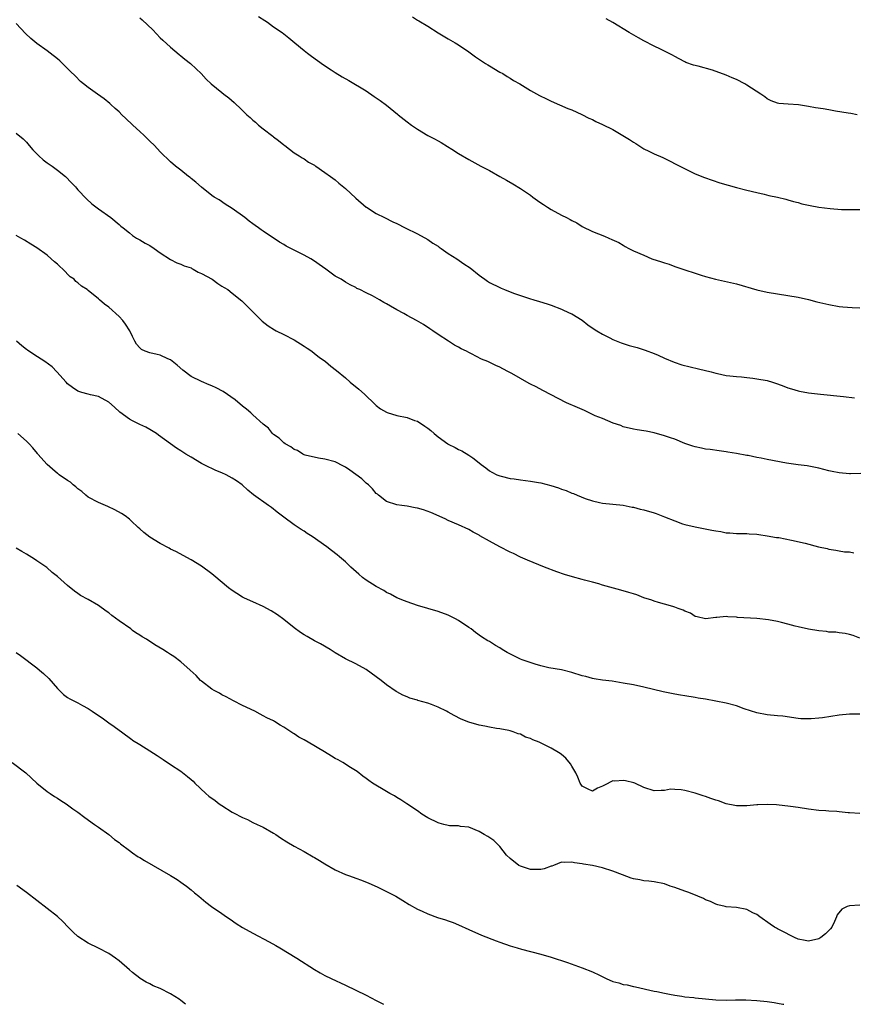
# Model space of a CAD drawing. Units: inches. Extents: x 2616000 to 2619000, y 1527000 to 1530000.
# Drawn here: x 2618524 to 2618686, y 1527000 to 1527191 of the extents above; entities that cross this region are included whole.
import ezdxf

# ---------------------------------------------------------------- set-up
doc = ezdxf.new("R2010")
doc.units = ezdxf.units.IN
doc.header["$MEASUREMENT"] = 0
doc.layers.add('LD26161527_10ft', color=93, linetype='Continuous')

msp = doc.modelspace()

# ---------------------------------------------------------------- linework, layer by layer
at = {"layer": 'LD26161527_10ft'}
for points, elevation in [([(2618570.12, 1527192.12), (2618571.31, 1527191.31), (2618571.82, 1527191), (2618573, 1527190.12), (2618574.67, 1527189), (2618575.98, 1527187.98), (2618577.15, 1527187), (2618579, 1527185.49), (2618579.63, 1527185), (2618580.42, 1527184.42), (2618581.55, 1527183.55), (2618582.72, 1527182.72), (2618584.25, 1527181.75), (2618585, 1527181.24), (2618586.37, 1527180.37), (2618587.66, 1527179.66), (2618591, 1527177.66), (2618592.58, 1527176.58), (2618593, 1527176.31), (2618593.77, 1527175.77), (2618595, 1527174.86), (2618597.14, 1527173.14), (2618597.28, 1527173), (2618599, 1527171.6), (2618599.81, 1527171), (2618601, 1527170.17), (2618603, 1527168.99), (2618604.33, 1527168.33), (2618605, 1527167.93), (2618605.61, 1527167.61), (2618606.86, 1527166.86), (2618607.7, 1527166.3), (2618609, 1527165.49), (2618611, 1527164.28), (2618613.35, 1527163), (2618615, 1527162.15), (2618617.04, 1527161), (2618618.28, 1527160.28), (2618619.56, 1527159.56), (2618621, 1527158.69), (2618622, 1527158), (2618623, 1527157.34), (2618623.41, 1527157), (2618624.31, 1527156.31), (2618625, 1527155.9), (2618625.52, 1527155.52), (2618626.31, 1527155), (2618627, 1527154.57), (2618629, 1527153.48), (2618630, 1527153), (2618630.66, 1527152.66), (2618631, 1527152.43), (2618631.96, 1527151.96), (2618633, 1527151.28), (2618635, 1527150.31), (2618637.38, 1527149.38), (2618638.22, 1527149), (2618638.77, 1527148.77), (2618640.13, 1527148.13), (2618641, 1527147.61), (2618641.4, 1527147.4), (2618642.09, 1527147), (2618643, 1527146.55), (2618645, 1527145.67), (2618646.59, 1527145), (2618648.41, 1527144.41), (2618649, 1527144.19), (2618649.92, 1527143.92), (2618651, 1527143.51), (2618653, 1527142.84), (2618655, 1527142.18), (2618656.18, 1527141.82), (2618657, 1527141.57), (2618658.94, 1527141.06), (2618660.67, 1527140.67), (2618663, 1527140.11), (2618667, 1527138.94), (2618669, 1527138.48), (2618671, 1527138.15), (2618673, 1527137.87), (2618675, 1527137.53), (2618677, 1527137.09), (2618678.65, 1527136.65), (2618681, 1527136.09), (2618683, 1527135.73), (2618683.66, 1527135.66), (2618685.51, 1527135.51), (2618687, 1527135.47)], 8530), ([(2618600.06, 1527192.06), (2618601, 1527191.43), (2618601.29, 1527191.29), (2618603, 1527190.2), (2618605, 1527188.96), (2618607, 1527187.8), (2618608.31, 1527187), (2618609, 1527186.61), (2618611, 1527185.26), (2618612.29, 1527184.29), (2618614.23, 1527183), (2618614.68, 1527182.68), (2618615, 1527182.49), (2618617, 1527181.31), (2618617.57, 1527181), (2618618.45, 1527180.45), (2618619, 1527180.13), (2618619.69, 1527179.69), (2618620.87, 1527179), (2618623, 1527177.72), (2618624.75, 1527176.75), (2618626.07, 1527176.07), (2618627, 1527175.62), (2618630.23, 1527174.23), (2618631, 1527173.93), (2618632.95, 1527173.05), (2618634.33, 1527172.33), (2618635, 1527172.06), (2618635.7, 1527171.7), (2618637, 1527171.11), (2618639, 1527170.12), (2618640.93, 1527169), (2618642.22, 1527168.22), (2618643, 1527167.65), (2618643.43, 1527167.43), (2618645, 1527166.36), (2618645.95, 1527165.95), (2618647, 1527165.38), (2618648.68, 1527164.68), (2618650.02, 1527164.02), (2618651.33, 1527163.33), (2618651.98, 1527163), (2618655, 1527161.52), (2618656.78, 1527160.78), (2618658.26, 1527160.26), (2618659.79, 1527159.79), (2618663, 1527158.86), (2618665, 1527158.33), (2618667, 1527157.88), (2618668.43, 1527157.57), (2618669.33, 1527157.33), (2618671, 1527156.99), (2618672.58, 1527156.58), (2618673, 1527156.48), (2618674.13, 1527156.13), (2618675, 1527155.93), (2618675.7, 1527155.7), (2618677, 1527155.44), (2618677.36, 1527155.36), (2618679, 1527155.06), (2618681.25, 1527154.75), (2618683.4, 1527154.6), (2618687, 1527154.58)], 8540), ([(2618687.21, 1527103.21), (2618685.2, 1527103.2), (2618685, 1527103.2), (2618683, 1527103.37), (2618681.61, 1527103.61), (2618681, 1527103.75), (2618679.99, 1527103.99), (2618679, 1527104.25), (2618678.39, 1527104.4), (2618676.73, 1527104.73), (2618675, 1527104.95), (2618672.74, 1527105.26), (2618669, 1527105.94), (2618667.8, 1527106.2), (2618667, 1527106.33), (2618665.29, 1527106.71), (2618665, 1527106.75), (2618663, 1527107.12), (2618661.36, 1527107.36), (2618661, 1527107.45), (2618659.63, 1527107.63), (2618657.89, 1527107.89), (2618657, 1527107.98), (2618656.19, 1527108.19), (2618655, 1527108.39), (2618654.56, 1527108.56), (2618653, 1527109.05), (2618651, 1527109.88), (2618650.18, 1527110.18), (2618649, 1527110.58), (2618647, 1527111.14), (2618645.44, 1527111.44), (2618645, 1527111.55), (2618643.73, 1527111.73), (2618643, 1527111.86), (2618641, 1527112.34), (2618640.55, 1527112.55), (2618639.06, 1527113), (2618637, 1527113.9), (2618635.52, 1527114.48), (2618635, 1527114.73), (2618634.39, 1527115), (2618633.48, 1527115.48), (2618633, 1527115.65), (2618632.1, 1527116.1), (2618629.96, 1527117), (2618625.4, 1527119.4), (2618624.06, 1527120.06), (2618623, 1527120.63), (2618622.74, 1527120.74), (2618621, 1527121.69), (2618619.35, 1527122.65), (2618618.72, 1527123), (2618617.57, 1527123.57), (2618617, 1527123.9), (2618616.24, 1527124.23), (2618614.66, 1527125), (2618613.48, 1527125.48), (2618611.49, 1527126.51), (2618611, 1527126.75), (2618610.55, 1527127), (2618609.5, 1527127.5), (2618609, 1527127.81), (2618608.21, 1527128.21), (2618607.02, 1527129), (2618605, 1527130.29), (2618604.01, 1527131), (2618603.39, 1527131.39), (2618602.18, 1527132.18), (2618600.8, 1527133), (2618599, 1527133.98), (2618598.32, 1527134.32), (2618597, 1527135.08), (2618595.75, 1527135.75), (2618595, 1527136.23), (2618594.47, 1527136.47), (2618593.61, 1527137), (2618592.24, 1527137.76), (2618591, 1527138.38), (2618589.81, 1527139), (2618589.24, 1527139.24), (2618589, 1527139.39), (2618587.93, 1527139.93), (2618587, 1527140.44), (2618586.16, 1527141), (2618585, 1527141.62), (2618583.16, 1527143), (2618581.9, 1527143.9), (2618581, 1527144.56), (2618580.26, 1527145), (2618579, 1527145.68), (2618577.65, 1527146.35), (2618577, 1527146.65), (2618575.46, 1527147.46), (2618575, 1527147.75), (2618574.2, 1527148.2), (2618571, 1527150.37), (2618570.62, 1527150.62), (2618570.12, 1527151), (2618569.46, 1527151.46), (2618569, 1527151.8), (2618568.29, 1527152.29), (2618567.41, 1527153), (2618565, 1527154.74), (2618563.63, 1527155.63), (2618562.43, 1527156.43), (2618561.48, 1527157), (2618561, 1527157.32), (2618559, 1527158.9), (2618557.91, 1527159.91), (2618557, 1527160.61), (2618556.79, 1527160.79), (2618556.49, 1527161), (2618555, 1527162.2), (2618553.95, 1527163), (2618553, 1527163.83), (2618551, 1527165.77), (2618549.89, 1527167), (2618549, 1527167.85), (2618547.87, 1527169), (2618547, 1527169.77), (2618545.69, 1527171), (2618545.63, 1527171.06), (2618544.28, 1527172.28), (2618543.54, 1527173), (2618543, 1527173.55), (2618542.25, 1527174.25), (2618541.41, 1527175), (2618541.21, 1527175.21), (2618540.11, 1527176.11), (2618538.81, 1527177), (2618537, 1527178.28), (2618536.06, 1527179), (2618535.5, 1527179.5), (2618534.5, 1527180.49), (2618533.5, 1527181.5), (2618533, 1527182.03), (2618532.01, 1527183), (2618531.46, 1527183.46), (2618531, 1527183.88), (2618529.59, 1527185), (2618529, 1527185.45), (2618527, 1527186.87), (2618525.85, 1527187.85), (2618524.82, 1527188.82), (2618523, 1527190.75)], 8510), ([(2618547, 1527191.88), (2618547.47, 1527191.47), (2618549.54, 1527189.54), (2618551, 1527187.98), (2618551.52, 1527187.52), (2618553, 1527186.14), (2618554.7, 1527184.7), (2618555, 1527184.47), (2618555.79, 1527183.79), (2618556.85, 1527183), (2618557.96, 1527181.96), (2618558.92, 1527181), (2618559.93, 1527179.93), (2618560.87, 1527179), (2618563, 1527177.33), (2618563.38, 1527177), (2618564.31, 1527176.31), (2618565.38, 1527175.38), (2618565.75, 1527175), (2618566.41, 1527174.41), (2618567, 1527173.8), (2618567.85, 1527173), (2618568.46, 1527172.46), (2618569, 1527171.94), (2618569.53, 1527171.53), (2618570.11, 1527171), (2618571, 1527170.29), (2618572.86, 1527168.86), (2618573, 1527168.74), (2618574.01, 1527168.01), (2618575, 1527167.17), (2618575.24, 1527167), (2618577, 1527165.62), (2618578.01, 1527165), (2618578.61, 1527164.61), (2618579, 1527164.42), (2618579.8, 1527163.8), (2618581, 1527163.18), (2618581.1, 1527163.1), (2618581.26, 1527163), (2618583, 1527161.8), (2618584.12, 1527161), (2618585, 1527160.33), (2618585.74, 1527159.73), (2618587, 1527158.67), (2618589, 1527156.81), (2618591, 1527155.05), (2618591.07, 1527155), (2618593, 1527153.81), (2618594.59, 1527153), (2618596.21, 1527152.21), (2618597, 1527151.84), (2618598.64, 1527151), (2618601, 1527149.82), (2618603, 1527148.73), (2618604.02, 1527148.02), (2618605, 1527147.43), (2618605.24, 1527147.24), (2618605.62, 1527147), (2618607, 1527146.05), (2618608.65, 1527145), (2618610.04, 1527144.04), (2618611.22, 1527143.22), (2618613, 1527141.81), (2618613.47, 1527141.47), (2618614.09, 1527141), (2618614.63, 1527140.63), (2618615, 1527140.39), (2618617, 1527139.38), (2618617.28, 1527139.28), (2618617.91, 1527139), (2618619.7, 1527138.3), (2618621, 1527137.83), (2618622.75, 1527137.25), (2618623.61, 1527137), (2618624.71, 1527136.71), (2618626.23, 1527136.23), (2618627, 1527135.95), (2618629, 1527135.17), (2618630.51, 1527134.51), (2618631, 1527134.27), (2618633, 1527133.06), (2618634.13, 1527132.13), (2618635.32, 1527131.32), (2618635.9, 1527131), (2618637, 1527130.3), (2618638.37, 1527129.63), (2618639, 1527129.3), (2618640.63, 1527128.63), (2618641, 1527128.5), (2618642.14, 1527128.14), (2618643.72, 1527127.72), (2618645.24, 1527127.24), (2618647, 1527126.56), (2618647.77, 1527126.23), (2618649, 1527125.67), (2618650.88, 1527124.88), (2618652.39, 1527124.39), (2618655.62, 1527123.62), (2618658.08, 1527123), (2618659, 1527122.72), (2618659.34, 1527122.66), (2618661, 1527122.3), (2618661.75, 1527122.25), (2618663, 1527122.07), (2618663.97, 1527122.03), (2618665, 1527121.89), (2618666.21, 1527121.79), (2618667, 1527121.66), (2618669, 1527121.3), (2618670, 1527121), (2618671, 1527120.68), (2618672.22, 1527120.22), (2618673, 1527119.91), (2618673.71, 1527119.71), (2618675, 1527119.3), (2618675.27, 1527119.27), (2618677, 1527118.94), (2618678.74, 1527118.74), (2618679.34, 1527118.66), (2618683.79, 1527118.21), (2618685.97, 1527117.97)], 8520), ([(2618686.45, 1527173), (2618685.23, 1527173.23), (2618684.7, 1527173.3), (2618682.27, 1527173.73), (2618681, 1527173.93), (2618679.84, 1527174.16), (2618678.35, 1527174.35), (2618677, 1527174.63), (2618675.07, 1527174.93), (2618673.07, 1527175.07), (2618671.22, 1527175.22), (2618671, 1527175.27), (2618669.74, 1527175.74), (2618669, 1527176.12), (2618668.5, 1527176.5), (2618667.78, 1527177), (2618665, 1527178.79), (2618664.63, 1527179), (2618663, 1527179.83), (2618662.18, 1527180.18), (2618661, 1527180.72), (2618658.35, 1527181.65), (2618655.55, 1527182.45), (2618654.67, 1527182.67), (2618653.19, 1527183.19), (2618653, 1527183.28), (2618651.88, 1527183.88), (2618651, 1527184.33), (2618650.59, 1527184.59), (2618649.82, 1527185), (2618648.26, 1527185.74), (2618647, 1527186.37), (2618645, 1527187.4), (2618643.99, 1527187.99), (2618642.16, 1527189), (2618639, 1527190.95), (2618637.69, 1527191.69)], 8550), ([(2618523, 1527169.43), (2618524.33, 1527168.33), (2618525, 1527167.65), (2618525.51, 1527167), (2618526.21, 1527166.21), (2618527.39, 1527165), (2618528.24, 1527164.24), (2618529, 1527163.68), (2618529.99, 1527163), (2618531, 1527162.23), (2618532.56, 1527161), (2618533.74, 1527159.74), (2618534.52, 1527159), (2618534.72, 1527158.72), (2618535, 1527158.42), (2618536.66, 1527156.66), (2618537.68, 1527155.68), (2618539, 1527154.68), (2618541.37, 1527153), (2618543, 1527151.68), (2618543.34, 1527151.34), (2618543.76, 1527151), (2618545, 1527150.03), (2618545.63, 1527149.55), (2618546.37, 1527149), (2618546.78, 1527148.78), (2618547, 1527148.69), (2618548.04, 1527148.04), (2618549, 1527147.56), (2618549.79, 1527147), (2618551, 1527146.18), (2618553, 1527144.87), (2618554.23, 1527144.23), (2618555, 1527143.96), (2618555.63, 1527143.63), (2618557, 1527143.21), (2618557.13, 1527143.13), (2618557.42, 1527143), (2618558.36, 1527142.36), (2618559, 1527142.11), (2618561.07, 1527141), (2618562.17, 1527140.17), (2618563, 1527139.69), (2618563.41, 1527139.41), (2618564.13, 1527139), (2618565, 1527138.29), (2618566.83, 1527136.83), (2618570.82, 1527132.83), (2618571.97, 1527131.97), (2618573.2, 1527131.2), (2618573.55, 1527131), (2618575, 1527130.27), (2618577, 1527129.22), (2618579, 1527128.01), (2618579.58, 1527127.58), (2618580.45, 1527127), (2618581, 1527126.59), (2618581.87, 1527125.87), (2618583.1, 1527125), (2618584.14, 1527124.14), (2618585.25, 1527123.25), (2618587, 1527121.81), (2618587.91, 1527121), (2618589.62, 1527119.62), (2618590.68, 1527118.68), (2618591, 1527118.34), (2618592.47, 1527117), (2618593, 1527116.44), (2618593.82, 1527115.82), (2618595, 1527115.13), (2618595.09, 1527115.09), (2618597, 1527114.54), (2618599, 1527114.11), (2618600.43, 1527113.57), (2618601, 1527113.38), (2618602.46, 1527112.46), (2618603, 1527112.05), (2618603.58, 1527111.58), (2618604.22, 1527111), (2618605, 1527110.38), (2618606.93, 1527109), (2618607, 1527108.95), (2618608.31, 1527108.31), (2618609, 1527107.9), (2618609.62, 1527107.62), (2618611, 1527106.83), (2618611.74, 1527106.26), (2618613, 1527105.33), (2618613.4, 1527105), (2618614.32, 1527104.32), (2618615, 1527103.78), (2618615.48, 1527103.48), (2618616.46, 1527103), (2618617, 1527102.77), (2618617.29, 1527102.71), (2618619, 1527102.27), (2618619.83, 1527102.17), (2618621, 1527101.98), (2618623, 1527101.75), (2618624.5, 1527101.5), (2618625, 1527101.44), (2618626.92, 1527100.92), (2618628.43, 1527100.43), (2618629, 1527100.21), (2618629.91, 1527099.91), (2618631, 1527099.42), (2618631.33, 1527099.33), (2618632.03, 1527099), (2618633.62, 1527098.38), (2618635, 1527097.94), (2618636.41, 1527097.59), (2618637, 1527097.49), (2618641, 1527097.08), (2618642.71, 1527096.71), (2618643, 1527096.68), (2618644.29, 1527096.29), (2618645, 1527096.16), (2618647, 1527095.57), (2618647.43, 1527095.43), (2618649, 1527094.83), (2618651, 1527094.02), (2618652.54, 1527093.46), (2618653, 1527093.31), (2618655, 1527092.83), (2618658.23, 1527092.23), (2618659, 1527092.07), (2618659.96, 1527091.96), (2618661, 1527091.72), (2618661.72, 1527091.72), (2618663, 1527091.56), (2618665, 1527091.54), (2618665.48, 1527091.48), (2618667, 1527091.42), (2618667.34, 1527091.34), (2618669, 1527091.14), (2618670.81, 1527090.81), (2618671.23, 1527090.77), (2618673.71, 1527090.29), (2618676.34, 1527089.66), (2618678.97, 1527089), (2618680.65, 1527088.65), (2618681, 1527088.52), (2618682.32, 1527088.32), (2618683, 1527088.17), (2618684.03, 1527088.03), (2618685, 1527087.98), (2618685.82, 1527087.82)], 8500), ([(2618687, 1527071.2), (2618685.7, 1527071.7), (2618685, 1527071.91), (2618684.13, 1527072.13), (2618683, 1527072.22), (2618682.36, 1527072.36), (2618681, 1527072.4), (2618680.51, 1527072.51), (2618679, 1527072.66), (2618676.99, 1527072.99), (2618675, 1527073.4), (2618674.43, 1527073.57), (2618673, 1527073.91), (2618671.75, 1527074.25), (2618671, 1527074.42), (2618669.24, 1527074.76), (2618667, 1527075.01), (2618663.23, 1527075.23), (2618663, 1527075.28), (2618661.33, 1527075.33), (2618661, 1527075.39), (2618659.21, 1527075.21), (2618659, 1527075.22), (2618657, 1527074.96), (2618655.38, 1527075.38), (2618655, 1527075.43), (2618654.07, 1527076.07), (2618653, 1527076.43), (2618652.66, 1527076.66), (2618651.67, 1527077), (2618651, 1527077.25), (2618650.66, 1527077.34), (2618649, 1527077.85), (2618647.86, 1527078.14), (2618647, 1527078.41), (2618646.57, 1527078.57), (2618645, 1527079.08), (2618643.63, 1527079.63), (2618643, 1527079.81), (2618642.11, 1527080.11), (2618640.55, 1527080.55), (2618637, 1527081.52), (2618636.24, 1527081.76), (2618635, 1527082.09), (2618633.48, 1527082.52), (2618633, 1527082.63), (2618631.14, 1527083.14), (2618629.58, 1527083.58), (2618628.08, 1527084.08), (2618625.72, 1527085), (2618622.39, 1527086.39), (2618621, 1527086.99), (2618619.65, 1527087.65), (2618619, 1527087.94), (2618617.04, 1527089), (2618615, 1527090.06), (2618613.14, 1527091.14), (2618613, 1527091.23), (2618611.81, 1527091.81), (2618611, 1527092.35), (2618609, 1527093.28), (2618607, 1527094.11), (2618606.39, 1527094.39), (2618603.63, 1527095.63), (2618602.17, 1527096.17), (2618601, 1527096.48), (2618600.58, 1527096.58), (2618599, 1527096.86), (2618597.99, 1527097), (2618597, 1527097.17), (2618595, 1527097.82), (2618593.42, 1527099), (2618593.2, 1527099.2), (2618593, 1527099.34), (2618592.27, 1527100.27), (2618591.45, 1527101), (2618591, 1527101.38), (2618590.17, 1527102.17), (2618587.87, 1527103.87), (2618587, 1527104.47), (2618586.65, 1527104.65), (2618585, 1527105.47), (2618583, 1527106.03), (2618581.78, 1527106.22), (2618579.2, 1527106.8), (2618579, 1527106.87), (2618578.71, 1527107), (2618577.68, 1527107.68), (2618577, 1527107.9), (2618576.41, 1527108.41), (2618575.28, 1527109), (2618575, 1527109.19), (2618574.1, 1527110.1), (2618573, 1527110.83), (2618572.81, 1527111), (2618572.02, 1527112.02), (2618571, 1527112.86), (2618569, 1527114.67), (2618568.59, 1527115), (2618567.77, 1527115.77), (2618567, 1527116.35), (2618565.57, 1527117.57), (2618563.21, 1527119.21), (2618561.9, 1527119.9), (2618561, 1527120.31), (2618560.49, 1527120.49), (2618559, 1527121.11), (2618557, 1527122.1), (2618555.36, 1527123.36), (2618554.3, 1527124.3), (2618553, 1527125.34), (2618552.44, 1527125.56), (2618551, 1527126.23), (2618550.39, 1527126.39), (2618549, 1527126.7), (2618548.09, 1527127), (2618547.35, 1527127.35), (2618547, 1527127.68), (2618546.39, 1527128.39), (2618546.05, 1527129), (2618545.63, 1527129.89), (2618545.11, 1527131), (2618544.27, 1527132.27), (2618543.72, 1527133), (2618543, 1527133.74), (2618541, 1527135.55), (2618540.15, 1527136.15), (2618539.21, 1527137), (2618539, 1527137.22), (2618537, 1527138.85), (2618536.8, 1527139), (2618535.67, 1527139.67), (2618535, 1527140.29), (2618534.58, 1527140.58), (2618534.25, 1527141), (2618533.5, 1527141.5), (2618532.04, 1527143), (2618531.46, 1527143.46), (2618531, 1527143.93), (2618530.41, 1527144.41), (2618529.82, 1527145), (2618529, 1527145.67), (2618527, 1527147.15), (2618525.82, 1527147.82), (2618524.59, 1527148.59), (2618523.87, 1527149), (2618523, 1527149.52)], 8490), ([(2618687, 1527056.44), (2618685, 1527056.44), (2618683, 1527056.22), (2618679.72, 1527055.72), (2618679, 1527055.62), (2618677.51, 1527055.51), (2618677, 1527055.49), (2618675.54, 1527055.54), (2618675, 1527055.59), (2618672.01, 1527056.01), (2618671, 1527056.13), (2618669, 1527056.32), (2618667, 1527056.68), (2618664.51, 1527057.49), (2618663, 1527058.02), (2618661, 1527058.56), (2618659, 1527058.98), (2618657, 1527059.34), (2618655.57, 1527059.57), (2618655, 1527059.68), (2618653, 1527059.97), (2618652.13, 1527060.13), (2618651, 1527060.3), (2618648.77, 1527060.77), (2618645, 1527061.71), (2618643, 1527062.12), (2618641, 1527062.48), (2618638.82, 1527062.82), (2618637, 1527063.03), (2618635.32, 1527063.32), (2618635, 1527063.36), (2618633.74, 1527063.74), (2618633, 1527063.91), (2618631, 1527064.55), (2618629, 1527065.02), (2618626.55, 1527065.45), (2618625, 1527065.83), (2618623.87, 1527066.13), (2618621.36, 1527067), (2618621, 1527067.15), (2618619.75, 1527067.75), (2618618.43, 1527068.43), (2618617.45, 1527069), (2618617, 1527069.31), (2618616.2, 1527069.8), (2618615, 1527070.53), (2618614.69, 1527070.69), (2618613.45, 1527071.45), (2618612.28, 1527072.28), (2618611.41, 1527073), (2618611, 1527073.29), (2618609, 1527074.66), (2618608.38, 1527075), (2618607, 1527075.65), (2618605, 1527076.37), (2618601, 1527077.54), (2618599, 1527078.26), (2618598.49, 1527078.49), (2618597, 1527079.08), (2618595.78, 1527079.78), (2618595, 1527080.11), (2618594.48, 1527080.48), (2618593, 1527081.24), (2618591, 1527082.5), (2618590.33, 1527083), (2618589.63, 1527083.63), (2618588.02, 1527085), (2618587, 1527086.03), (2618585.86, 1527087), (2618585.41, 1527087.41), (2618584.29, 1527088.29), (2618583.41, 1527089), (2618580.53, 1527091), (2618579.58, 1527091.58), (2618579, 1527092), (2618578.36, 1527092.36), (2618577, 1527093.28), (2618575, 1527094.73), (2618573.74, 1527095.74), (2618572.6, 1527096.6), (2618572.03, 1527097), (2618569.11, 1527099.11), (2618568.01, 1527100.01), (2618566.9, 1527101), (2618565.8, 1527101.8), (2618565, 1527102.34), (2618563.79, 1527103), (2618563, 1527103.38), (2618561.82, 1527103.82), (2618561, 1527104.22), (2618560.46, 1527104.46), (2618559.39, 1527105), (2618559, 1527105.21), (2618557, 1527106.4), (2618555.96, 1527107), (2618555.37, 1527107.37), (2618555, 1527107.63), (2618554.16, 1527108.16), (2618552.99, 1527108.99), (2618550.69, 1527110.69), (2618550.25, 1527111), (2618549, 1527111.76), (2618548.22, 1527112.22), (2618547, 1527112.78), (2618545.63, 1527113.47), (2618545, 1527113.8), (2618543.16, 1527115.16), (2618542.12, 1527116.12), (2618541, 1527117.11), (2618539, 1527118.2), (2618537.44, 1527118.56), (2618537, 1527118.69), (2618535.75, 1527119), (2618535, 1527119.22), (2618533.93, 1527119.93), (2618533, 1527120.66), (2618532.71, 1527121), (2618530.9, 1527123), (2618529.96, 1527123.96), (2618528.58, 1527125), (2618526.4, 1527126.4), (2618525.22, 1527127.22), (2618525, 1527127.36), (2618524.06, 1527128.06), (2618523.06, 1527129)], 8480), ([(2618687, 1527037.14), (2618685, 1527037.23), (2618684.73, 1527037.27), (2618683, 1527037.42), (2618682.52, 1527037.48), (2618681, 1527037.58), (2618680.37, 1527037.63), (2618679, 1527037.71), (2618677, 1527037.96), (2618675, 1527038.29), (2618673.5, 1527038.5), (2618670.78, 1527038.78), (2618669, 1527038.87), (2618667.18, 1527038.82), (2618667, 1527038.82), (2618665, 1527038.62), (2618663, 1527038.6), (2618662.67, 1527038.67), (2618661, 1527039.01), (2618659.55, 1527039.55), (2618659, 1527039.71), (2618658.02, 1527040.02), (2618657, 1527040.4), (2618656.52, 1527040.52), (2618655, 1527041.08), (2618653, 1527041.6), (2618652.27, 1527041.73), (2618651, 1527041.77), (2618650.18, 1527041.82), (2618649, 1527041.57), (2618648.39, 1527041.61), (2618647, 1527041.49), (2618645, 1527042.16), (2618643.28, 1527043), (2618643.07, 1527043.07), (2618641.43, 1527043.43), (2618641, 1527043.55), (2618639.39, 1527043.39), (2618639, 1527043.43), (2618637.35, 1527042.65), (2618637, 1527042.41), (2618635.99, 1527042.01), (2618635, 1527041.43), (2618634.17, 1527041.83), (2618633, 1527042.42), (2618632.63, 1527043), (2618632.2, 1527044.2), (2618631.79, 1527045), (2618631, 1527046.31), (2618630.78, 1527046.78), (2618629.87, 1527047.87), (2618629, 1527048.57), (2618628.77, 1527048.77), (2618628.44, 1527049), (2618627, 1527049.83), (2618625.33, 1527050.67), (2618624.63, 1527051), (2618623.44, 1527051.44), (2618623, 1527051.68), (2618621.97, 1527051.97), (2618621, 1527052.52), (2618620.6, 1527052.6), (2618619.59, 1527053), (2618619, 1527053.18), (2618618.77, 1527053.23), (2618617, 1527053.57), (2618616.36, 1527053.64), (2618615, 1527053.89), (2618614.11, 1527054.11), (2618613, 1527054.3), (2618611, 1527054.87), (2618609.48, 1527055.48), (2618608.14, 1527056.14), (2618607, 1527056.83), (2618606.67, 1527057), (2618605, 1527057.8), (2618603.71, 1527058.29), (2618603, 1527058.54), (2618601.09, 1527059.09), (2618601, 1527059.13), (2618599.53, 1527059.53), (2618599, 1527059.77), (2618598.13, 1527060.13), (2618597, 1527060.76), (2618596.85, 1527060.85), (2618595, 1527062.16), (2618593.95, 1527063), (2618593, 1527063.69), (2618591, 1527065.09), (2618589, 1527066.21), (2618587, 1527067.22), (2618585, 1527068.38), (2618584.02, 1527069), (2618582.12, 1527070.12), (2618581, 1527070.72), (2618579.53, 1527071.53), (2618579, 1527071.84), (2618578.28, 1527072.28), (2618577, 1527073.22), (2618575, 1527074.83), (2618573.77, 1527075.77), (2618572.54, 1527076.55), (2618571, 1527077.35), (2618569, 1527078.27), (2618567.35, 1527079), (2618567, 1527079.18), (2618565.9, 1527079.9), (2618565, 1527080.46), (2618564.29, 1527081), (2618561.42, 1527083.42), (2618561, 1527083.75), (2618559, 1527085.18), (2618557, 1527086.44), (2618554.04, 1527088.04), (2618553, 1527088.53), (2618552.71, 1527088.71), (2618551, 1527089.62), (2618549, 1527090.86), (2618547.78, 1527091.78), (2618547, 1527092.49), (2618546.72, 1527092.72), (2618546.45, 1527093), (2618545.63, 1527093.75), (2618545, 1527094.33), (2618544.2, 1527095), (2618543.48, 1527095.48), (2618542.19, 1527096.19), (2618540.82, 1527096.82), (2618540.38, 1527097), (2618539, 1527097.6), (2618537, 1527098.66), (2618536.54, 1527099), (2618535.73, 1527099.73), (2618535, 1527100.22), (2618534.61, 1527100.61), (2618534.09, 1527101), (2618533.53, 1527101.53), (2618533, 1527101.84), (2618531.35, 1527103), (2618531.16, 1527103.16), (2618531, 1527103.26), (2618530.08, 1527104.08), (2618529, 1527104.98), (2618527.22, 1527107), (2618527.13, 1527107.13), (2618526.23, 1527108.23), (2618525.49, 1527109), (2618525.27, 1527109.27), (2618525, 1527109.53), (2618523.33, 1527111)], 8470), ([(2618687, 1527019.31), (2618685, 1527019.16), (2618684.54, 1527019), (2618683.48, 1527018.52), (2618682.59, 1527017.41), (2618682.49, 1527017), (2618682.08, 1527016.08), (2618681.56, 1527015), (2618681.31, 1527014.69), (2618680.29, 1527013.71), (2618679.41, 1527013), (2618679, 1527012.75), (2618677, 1527012.26), (2618676.4, 1527012.4), (2618675, 1527012.68), (2618674.31, 1527013), (2618671.62, 1527014.38), (2618671, 1527014.69), (2618670.78, 1527014.78), (2618670.39, 1527015), (2618669.56, 1527015.56), (2618667.54, 1527017), (2618667, 1527017.45), (2618666.19, 1527017.81), (2618665, 1527018.43), (2618663, 1527018.8), (2618661, 1527018.97), (2618660.82, 1527019), (2618659.36, 1527019.36), (2618659, 1527019.47), (2618657.98, 1527019.98), (2618657, 1527020.33), (2618656.58, 1527020.58), (2618655.49, 1527021), (2618653.76, 1527021.76), (2618653, 1527022), (2618651, 1527022.72), (2618650.14, 1527023), (2618649, 1527023.4), (2618647, 1527023.82), (2618645.96, 1527023.96), (2618645, 1527024.03), (2618644.21, 1527024.21), (2618643, 1527024.39), (2618642.56, 1527024.56), (2618640.83, 1527025.17), (2618639, 1527025.9), (2618637, 1527026.54), (2618635, 1527027), (2618633.28, 1527027.28), (2618633, 1527027.34), (2618631.52, 1527027.52), (2618631, 1527027.67), (2618629.59, 1527027.59), (2618629, 1527027.62), (2618627.46, 1527027), (2618627.12, 1527026.88), (2618627, 1527026.86), (2618625.63, 1527026.37), (2618625, 1527026.25), (2618623.78, 1527026.22), (2618623, 1527026.25), (2618621, 1527026.85), (2618620.69, 1527027), (2618619, 1527028.35), (2618618.31, 1527029), (2618617, 1527030.69), (2618615.86, 1527031.85), (2618614.65, 1527032.65), (2618613.98, 1527033), (2618613, 1527033.6), (2618611, 1527034.42), (2618609.39, 1527034.61), (2618609, 1527034.68), (2618607.26, 1527034.74), (2618607, 1527034.78), (2618606.1, 1527035), (2618605.24, 1527035.24), (2618605, 1527035.27), (2618603, 1527036.26), (2618601.86, 1527037), (2618601, 1527037.61), (2618598.93, 1527039), (2618597.79, 1527039.79), (2618597, 1527040.24), (2618596.53, 1527040.53), (2618595.66, 1527041), (2618595, 1527041.41), (2618592.29, 1527043), (2618591.53, 1527043.53), (2618591, 1527043.94), (2618590.37, 1527044.37), (2618589.25, 1527045.25), (2618587.96, 1527046.04), (2618586.49, 1527047), (2618585.56, 1527047.56), (2618585, 1527047.81), (2618584.28, 1527048.28), (2618582.93, 1527049.07), (2618579.73, 1527051), (2618579, 1527051.43), (2618577.97, 1527051.97), (2618577, 1527052.63), (2618576.76, 1527052.76), (2618575, 1527053.89), (2618574.28, 1527054.28), (2618573.18, 1527055), (2618573, 1527055.1), (2618571.72, 1527055.72), (2618571, 1527056.12), (2618570.4, 1527056.4), (2618569.36, 1527057), (2618567, 1527058.09), (2618565.24, 1527059), (2618563.8, 1527059.8), (2618563, 1527060.21), (2618562.49, 1527060.49), (2618561.5, 1527061), (2618561, 1527061.31), (2618559, 1527062.83), (2618558.82, 1527063), (2618557.95, 1527063.95), (2618556.81, 1527065), (2618555, 1527066.6), (2618553.62, 1527067.62), (2618553, 1527068.03), (2618552.4, 1527068.4), (2618551.52, 1527069), (2618549.94, 1527069.94), (2618548.34, 1527071), (2618547.49, 1527071.49), (2618547, 1527071.82), (2618546.26, 1527072.26), (2618545.63, 1527072.73), (2618545.27, 1527073), (2618543, 1527074.6), (2618541.61, 1527075.61), (2618541, 1527076.15), (2618540.49, 1527076.49), (2618539, 1527077.57), (2618537, 1527078.71), (2618535.51, 1527079.51), (2618535, 1527079.88), (2618534.32, 1527080.32), (2618533, 1527081.42), (2618531, 1527083.21), (2618530, 1527084), (2618528.93, 1527084.93), (2618527, 1527086.28), (2618526.57, 1527086.57), (2618525, 1527087.56), (2618524.06, 1527088.06), (2618523, 1527088.74)], 8460), ([(2618523, 1527068.43), (2618523.84, 1527067.84), (2618527, 1527065.43), (2618527.52, 1527065), (2618528.33, 1527064.33), (2618529.34, 1527063.34), (2618531, 1527061.43), (2618531.41, 1527061), (2618532.22, 1527060.22), (2618533, 1527059.68), (2618533.42, 1527059.42), (2618535, 1527058.61), (2618535.89, 1527058.11), (2618537, 1527057.52), (2618537.79, 1527057), (2618539, 1527056.16), (2618539.7, 1527055.7), (2618541, 1527054.76), (2618542.05, 1527054.05), (2618543, 1527053.32), (2618543.46, 1527053), (2618545.49, 1527051.49), (2618545.63, 1527051.4), (2618547, 1527050.52), (2618549, 1527049.3), (2618550.39, 1527048.39), (2618551, 1527048.02), (2618551.58, 1527047.58), (2618553, 1527046.67), (2618555, 1527045.35), (2618556.31, 1527044.31), (2618557, 1527043.74), (2618557.39, 1527043.39), (2618557.74, 1527043), (2618559.85, 1527041), (2618560.47, 1527040.47), (2618561.65, 1527039.65), (2618562.48, 1527039), (2618563, 1527038.64), (2618565, 1527037.39), (2618565.27, 1527037.27), (2618567, 1527036.32), (2618567.94, 1527035.94), (2618569, 1527035.39), (2618569.86, 1527035), (2618571, 1527034.43), (2618573, 1527033.3), (2618573.47, 1527033), (2618574.38, 1527032.38), (2618575.59, 1527031.59), (2618577, 1527030.74), (2618579, 1527029.69), (2618580.71, 1527028.71), (2618581, 1527028.58), (2618581.94, 1527027.94), (2618583, 1527027.35), (2618585, 1527026.17), (2618587, 1527025.27), (2618587.81, 1527025), (2618589, 1527024.51), (2618590.12, 1527024.12), (2618591.55, 1527023.55), (2618593.14, 1527022.86), (2618595, 1527021.96), (2618596.81, 1527021), (2618598.16, 1527020.16), (2618599.41, 1527019.41), (2618601, 1527018.49), (2618601.9, 1527018.1), (2618603, 1527017.57), (2618604.9, 1527016.9), (2618606.44, 1527016.44), (2618607, 1527016.25), (2618607.92, 1527015.92), (2618609, 1527015.48), (2618611, 1527014.55), (2618613.47, 1527013.47), (2618616.32, 1527012.32), (2618617, 1527012.06), (2618619, 1527011.38), (2618620.41, 1527011), (2618621.25, 1527010.75), (2618625, 1527009.75), (2618627, 1527009.15), (2618630.14, 1527008.14), (2618633, 1527007.12), (2618635, 1527006.32), (2618636.36, 1527005.64), (2618637.71, 1527005), (2618639, 1527004.46), (2618640.15, 1527004.15), (2618641, 1527003.88), (2618641.76, 1527003.76), (2618643, 1527003.44), (2618643.39, 1527003.39), (2618647, 1527002.54), (2618647.54, 1527002.46), (2618649, 1527002.14), (2618650, 1527002), (2618651, 1527001.76), (2618652.42, 1527001.58), (2618653, 1527001.45), (2618654.7, 1527001.3), (2618655, 1527001.25), (2618657, 1527001.06), (2618659, 1527000.88), (2618661, 1527000.81), (2618662.85, 1527000.85), (2618664.85, 1527000.85), (2618667, 1527000.76), (2618669, 1527000.54), (2618670.34, 1527000.34), (2618671, 1527000.2), (2618672.04, 1527000.04), (2618672.22, 1527000)], 8450), ([(2618522.24, 1527047), (2618524.85, 1527045), (2618527.03, 1527043.03), (2618529, 1527041.4), (2618529.59, 1527041), (2618530.41, 1527040.41), (2618531, 1527040.09), (2618531.64, 1527039.64), (2618532.73, 1527039), (2618533, 1527038.82), (2618534.03, 1527038.03), (2618535, 1527037.38), (2618536.35, 1527036.35), (2618538.24, 1527035), (2618539, 1527034.43), (2618541, 1527033), (2618542.08, 1527032.08), (2618543, 1527031.46), (2618543.24, 1527031.24), (2618545, 1527029.94), (2618545.63, 1527029.49), (2618546.71, 1527028.71), (2618547, 1527028.57), (2618547.94, 1527027.94), (2618549.65, 1527027), (2618553, 1527025.07), (2618554.27, 1527024.27), (2618555, 1527023.78), (2618555.45, 1527023.45), (2618556.09, 1527023), (2618557, 1527022.28), (2618557.68, 1527021.68), (2618558.51, 1527021), (2618559.85, 1527019.85), (2618560.99, 1527019), (2618563, 1527017.63), (2618563.9, 1527017), (2618564.56, 1527016.56), (2618565.73, 1527015.73), (2618567, 1527014.93), (2618569, 1527013.82), (2618572.16, 1527012.16), (2618573.45, 1527011.45), (2618574.24, 1527011), (2618577.53, 1527009), (2618581, 1527006.74), (2618582.1, 1527006.1), (2618583, 1527005.62), (2618584.25, 1527005), (2618587, 1527003.71), (2618591, 1527001.77), (2618593, 1527000.75), (2618594.4, 1527000)], 8440), ([(2618555.89, 1527000), (2618555, 1527000.77), (2618554.69, 1527001), (2618553, 1527002.05), (2618551, 1527003.05), (2618549.62, 1527003.62), (2618549, 1527003.95), (2618548.29, 1527004.29), (2618547.11, 1527005), (2618547, 1527005.07), (2618545.63, 1527006.18), (2618545, 1527006.69), (2618543, 1527008.44), (2618542.27, 1527009), (2618541, 1527009.85), (2618539, 1527010.92), (2618537, 1527011.89), (2618535, 1527013.2), (2618534.06, 1527014.06), (2618533.12, 1527015), (2618532.09, 1527016.09), (2618531, 1527017.1), (2618525, 1527021.75), (2618523.1, 1527023.1)], 8430)]:
    msp.add_lwpolyline(points, dxfattribs=dict(at, elevation=elevation))

doc.saveas('drawing.dxf')
